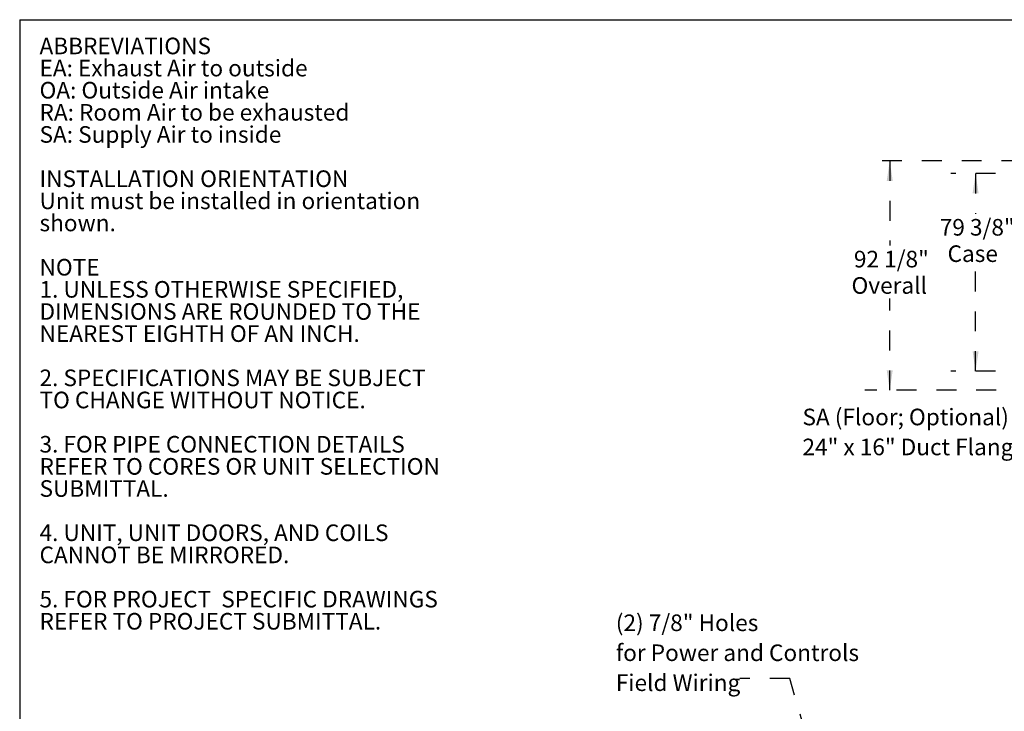
# Model space of a CAD drawing. Units: inches. Extents: x 0.3 to 10.6, y 0.4 to 8.2.
# Drawn here: x 0.3 to 5.3, y 4.7 to 8.2 of the extents above; entities that cross this region are included whole.
import ezdxf

# ---------------------------------------------------------------- set-up
doc = ezdxf.new("R2010")
doc.units = ezdxf.units.IN
doc.header["$MEASUREMENT"] = 0
doc.linetypes.add('HIDDEN', pattern=[0.075, 0.05, -0.025])
doc.layers.add('DRAWING_FORMAT_LINES', color=7, linetype='Continuous', lineweight=25)
doc.layers.add('SERVICE_AREA_LINE', color=7, linetype='HIDDEN')
doc.layers.add('TEXT', color=7, linetype='Continuous')
doc.styles.add('SLDTEXTSTYLE0', font='GOTHIC.TTF', dxfattribs={"width": 0.913})
doc.styles.get("Standard").update_dxf_attribs({"font": 'GOTHIC.TTF'})
doc.dimstyles.new('SLDDIMSTYLE0', dxfattribs={"dimtxt": 0.083333, "dimasz": 0.1, "dimexe": 0, "dimexo": 0.0625, "dimgap": 0.020833, "dimtad": 0, "dimtih": 1, "dimtoh": 1, "dimdec": 6, "dimlfac": 80, "dimrnd": 1e-09, "dimzin": 12, "dimdsep": 46, "dimlunit": 5, "dimtxsty": 'SLDTEXTSTYLE0', "dimsah": 1, "dimcen": 0.09, "dimadec": 0, "dimazin": 3, "dimtfac": 1, "dimtdec": 3, "dimtofl": 0, "dimtmove": 0, "dimatfit": 3, "dimfxl": 1, "dimfrac": 2, "dimtolj": 1, "dimtzin": 12, "dimarcsym": 0})
doc.dimstyles.new('SLDDIMSTYLE2', dxfattribs={"dimtxt": 0.18, "dimasz": 0.03, "dimexe": 0, "dimexo": 0.0625, "dimgap": 0, "dimtad": 0, "dimtih": 1, "dimtoh": 1, "dimdec": 0, "dimrnd": 1e-09, "dimzin": 0, "dimdsep": 46, "dimlunit": 5, "dimtxsty": 'Standard', "dimblk1": 'DOT', "dimblk2": 'DOT', "dimsah": 1, "dimcen": 0.09, "dimadec": 0, "dimazin": 0, "dimtfac": 0.03, "dimtdec": 0, "dimtofl": 0, "dimtmove": 0, "dimatfit": 3, "dimldrblk": 'DOT', "dimfxl": 1, "dimfrac": 2, "dimtolj": 1, "dimtzin": 0, "dimarcsym": 0})

# ---------------------------------------------------------------- blocks, each defined once
blk = doc.blocks.new('SW_NOTE_1')
at = {"layer": 'TEXT', "color": 0, "attachment_point": 1, "style": 'SLDTEXTSTYLE0'}
for s, insert, char_height in [('ABBREVIATIONS', (0, 0.1064), 0.083333), ('EA: Exhaust Air to outside', (0, -0.0047), 0.083333), ('OA: Outside Air intake', (0, -0.1158), 0.083333), ('RA: Room Air to be exhausted', (0, -0.2269), 0.083333), ('SA: Supply Air to inside', (0, -0.338), 0.083333), ('INSTALLATION ORIENTATION', (0, -0.5602), 0.083333), ('Unit must be installed in orientation', (0, -0.6713), 0.083333), ('shown.', (0, -0.7824), 0.08333), ('NOTE', (0, -1.0047), 0.08333), ('1. UNLESS OTHERWISE SPECIFIED,', (0, -1.1158), 0.083333), ('DIMENSIONS ARE ROUNDED TO THE ', (0, -1.2269), 0.083333), ('NEAREST EIGHTH OF AN INCH.', (0, -1.338), 0.083333), ('2. SPECIFICATIONS MAY BE SUBJECT ', (0, -1.5602), 0.083333), ('TO CHANGE WITHOUT NOTICE.', (0, -1.6713), 0.083333), ('3. FOR PIPE CONNECTION DETAILS', (0, -1.8936), 0.083333), ('REFER TO CORES OR UNIT SELECTION', (0, -2.0047), 0.083333), ('SUBMITTAL.', (0, -2.1158), 0.08333), ('4. UNIT, UNIT DOORS, AND COILS ', (0, -2.338), 0.083333), ('CANNOT BE MIRRORED. ', (0, -2.4491), 0.083333), ('5. FOR PROJECT  SPECIFIC DRAWINGS', (0, -2.6713), 0.083333), ('REFER TO PROJECT SUBMITTAL. ', (0, -2.7824), 0.083333)]:
    blk.add_mtext(s, dxfattribs=dict(at, insert=insert, char_height=char_height))
blk = doc.blocks.new('SW_NOTE_13')
at = {"layer": 'SERVICE_AREA_LINE', "color": 0, "char_height": 0.083333, "attachment_point": 1, "style": 'SLDTEXTSTYLE0'}
for s, insert in [('(2) 7/8" Holes', (-0.6234, 0.3215)), ('for Power and Controls', (-0.6234, 0.171)), ('Field Wiring', (-0.6234, 0.0206))]:
    blk.add_mtext(s, dxfattribs=dict(at, insert=insert))
blk = doc.blocks.new('_Dot')
at = {"color": 0, "linetype": 'ByBlock', "lineweight": -2}
blk.add_line((-0.5, 0), (-1, 0), dxfattribs=at)
at = {"color": 0, "linetype": 'ByBlock', "const_width": 0.5}
blk.add_lwpolyline([(-0.25, 0, 1), (0.25, 0, 1)], format="xyb", close=True, dxfattribs=at)
blk = doc.blocks.new('_D_25')
at = {"layer": 'SERVICE_AREA_LINE'}
for p, q in [((6.7707, 7.4614), (4.5842, 7.4614)), ((4.7092, 7.4614), (4.7092, 7.0362)), ((4.7092, 6.3098), (4.7092, 6.7714)), ((6.0436, 6.3098), (4.5842, 6.3098))]:
    blk.add_line(p, q, dxfattribs=at)
for points in [[(4.7092, 7.4614), (4.6942, 7.3614), (4.7242, 7.3614)], [(4.7092, 6.3098), (4.7242, 6.4098), (4.6942, 6.4098)]]:
    blk.add_solid(points, dxfattribs=at)
at = {"layer": 'SERVICE_AREA_LINE', "char_height": 0.08333, "attachment_point": 1, "style": 'SLDTEXTSTYLE0'}
for s, insert in [('92 1/8"', (4.5292, 7.0102)), ('Overall', (4.5171, 6.8778))]:
    blk.add_mtext(s, dxfattribs=dict(at, insert=insert))
blk = doc.blocks.new('_D_27')
at = {"layer": 'SERVICE_AREA_LINE'}
for p, q in [((5.8411, 7.3987), (5.0153, 7.3987)), ((5.1403, 7.3987), (5.1403, 7.1958)), ((5.1403, 6.406), (5.1403, 6.931)), ((5.8411, 6.406), (5.0153, 6.406))]:
    blk.add_line(p, q, dxfattribs=at)
for points in [[(5.1403, 7.3987), (5.1253, 7.2987), (5.1553, 7.2987)], [(5.1403, 6.406), (5.1553, 6.506), (5.1253, 6.506)]]:
    blk.add_solid(points, dxfattribs=at)
at = {"layer": 'SERVICE_AREA_LINE', "char_height": 0.08333, "attachment_point": 1, "style": 'SLDTEXTSTYLE0'}
for s, insert in [('79 3/8"', (4.9603, 7.1699)), ('Case', (4.9995, 7.0375))]:
    blk.add_mtext(s, dxfattribs=dict(at, insert=insert))
blk = doc.blocks.new('SW_NOTE_19')
at = {"layer": 'SERVICE_AREA_LINE', "color": 0, "char_height": 0.083333, "attachment_point": 1, "style": 'SLDTEXTSTYLE0'}
for s, insert in [('SA (Floor; Optional)', (-1.1335, 0.1719)), ('24" x 16" Duct Flange', (-1.1335, 0.0214))]:
    blk.add_mtext(s, dxfattribs=dict(at, insert=insert))

msp = doc.modelspace()

# ---------------------------------------------------------------- linework, layer by layer
at = {"layer": 'DRAWING_FORMAT_LINES', "color": 8, "true_color": 0x808080}
for q in [(10.58994011, 8.17066994), (0.33994011, 1.06028389)]:
    msp.add_line((0.33994011, 8.17066994), q, dxfattribs=at)

# ---------------------------------------------------------------- block references
at = {"layer": 'SERVICE_AREA_LINE'}
for name, p in [('SW_NOTE_19', (5.40446315, 6.04548961)), ('SW_NOTE_13', (3.95696812, 4.86256132))]:
    msp.add_blockref(name, p, dxfattribs=at)
at = {"layer": 'TEXT', "color": 7}
msp.add_blockref('SW_NOTE_1', (0.43952481, 7.97405564), dxfattribs=at)

# ---------------------------------------------------------------- dimensions: what is measured, and where the dimension line sits
at = {"layer": 'SERVICE_AREA_LINE'}
for base, p1, p2, text, picture, middle in [((4.70923521, 7.46144136), (6.09355854, 6.30981659), (6.82066167, 7.46144136), '<>\\POverall', '_D_25', (4.70923521, 6.90376264)), ((5.14026685, 7.398736), (5.89110479, 6.405986), (5.89110479, 7.398736), '<>\\PCase', '_D_27', (5.14026685, 7.06341564))]:
    dim = msp.add_linear_dim(base=base, p1=p1, p2=p2, angle=90, text=text, dimstyle='SLDDIMSTYLE0', dxfattribs=at)
    dim.commit()
    dim.dimension.update_dxf_attribs({"geometry": picture, "text_midpoint": middle, "dimtype": 160})

# ---------------------------------------------------------------- leaders
msp.add_leader([(4.61957248, 3.43414249), (4.20696812, 4.86256132), (3.95696812, 4.86256132)], dimstyle='SLDDIMSTYLE2', dxfattribs=at)

doc.saveas('drawing.dxf')
